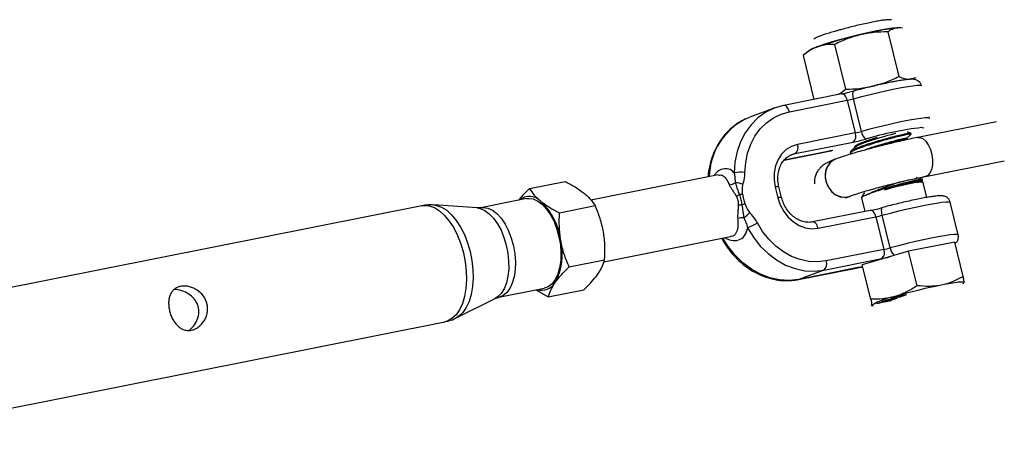
# Model space of a CAD drawing. Units: millimetres. Extents: x -10450 to 10450, y -4870 to 4870.
# Drawn here: x -297 to -49, y 715 to 819 of the extents above; entities that cross this region are included whole.
import ezdxf

# ---------------------------------------------------------------- set-up
doc = ezdxf.new("R2010")
doc.units = ezdxf.units.MM

msp = doc.modelspace()

# ---------------------------------------------------------------- linework, layer by layer
at = {"color": 8, "linetype": 'Continuous', "lineweight": 25}
for p, q in [((-78.05, 815.72), (-75.28, 804.49)), ((-74.35, 816.62), (-75.56, 816.76)), ((-74.34, 816.68), (-74.75, 816.75)), ((-91.43, 812.55), (-88.66, 801.32)), ((-99.4, 809.78), (-96.67, 798.71)), ((-97.78, 811.07), (-99.2, 809.94)), ((-72.38, 803.85), (-70.86, 804.27)), ((-89.67, 800.1), (-104.26, 797.2)), ((-104.34, 797.18), (-106.44, 796.59)), ((-104.26, 797.2), (-104.34, 797.18)), ((-102.85, 795.61), (-88.26, 798.52)), ((-88.26, 798.52), (-86.23, 790.28)), ((-84.63, 790.66), (-86.66, 798.89)), ((-106.47, 796.58), (-112.84, 794.23)), ((-50.58, 793.06), (-70.45, 789.14)), ((-67.5, 793.93), (-67.6, 794.34)), ((-86.23, 790.28), (-100.82, 787.38)), ((-72.12, 789.98), (-72.18, 790.23)), ((-101.36, 785.07), (-86.77, 787.97)), ((-73.14, 788.71), (-73.2, 788.95)), ((-72.9, 788.64), (-73.15, 788.71)), ((-70.45, 789.14), (-70.69, 789.1)), ((-104.13, 783.44), (-93.22, 785.61)), ((-102.12, 784.86), (-101.36, 785.07)), ((-93.13, 785.63), (-93.22, 785.61)), ((-87.48, 785.42), (-87.42, 785.18)), ((-86.45, 786.7), (-86.41, 786.54)), ((-91.2, 783.68), (-91.21, 783.68)), ((-68.52, 779.33), (-48.64, 783.25)), ((-120.76, 779.71), (-152.92, 773.31)), ((-168.4, 776.26), (-159.42, 778.05)), ((-69.15, 777.84), (-69.6, 778.11)), ((-69.55, 778.08), (-69.26, 778.37)), ((-69.25, 778.36), (-69.31, 778.61)), ((-68.18, 774.03), (-69.12, 777.81)), ((-106.4, 776.62), (-105.73, 773.91)), ((-104.81, 774.01), (-105.48, 776.72)), ((-83.87, 775.28), (-84.64, 774.02)), ((-169.15, 773.73), (-180.63, 771.45)), ((-114, 772.45), (-114.83, 772.17)), ((-87.72, 774.31), (-87.72, 774.31)), ((-84.65, 773.97), (-83.79, 770.49)), ((-60.26, 764.59), (-62.29, 772.82)), ((-195.55, 771.95), (-334.19, 744.37)), ((-181.59, 771.38), (-192.53, 772.14)), ((-160.79, 770.18), (-151.81, 771.97)), ((-82.43, 770.76), (-97.02, 767.86)), ((-95.61, 766.27), (-81.02, 769.17)), ((-81.02, 769.17), (-78.99, 760.94)), ((-77.39, 761.32), (-79.42, 769.55)), ((-149.62, 757.82), (-117.67, 764.17)), ((-61.14, 762.8), (-72.77, 760.46)), ((-59.01, 754.15), (-61.14, 762.8)), ((-78.99, 760.94), (-93.58, 758.04)), ((-72.77, 760.46), (-84.45, 757.08)), ((-70.63, 751.81), (-72.77, 760.46)), ((-158.41, 756.54), (-149.43, 758.33)), ((-94.12, 755.73), (-79.53, 758.63)), ((-100.57, 753.36), (-85.98, 756.26)), ((-85.89, 756.29), (-100.48, 753.39)), ((-94.12, 755.73), (-100.48, 753.39)), ((-85.98, 756.26), (-85.89, 756.29)), ((-84.72, 756.47), (-84.48, 756.44)), ((-84.45, 757.08), (-84.48, 756.38)), ((-82.31, 748.44), (-84.45, 757.08)), ((-100.57, 753.36), (-100.48, 753.39)), ((-58.85, 752.49), (-58.77, 752.56)), ((-58.81, 752.61), (-58.78, 752.6)), ((-176.14, 748.89), (-164.67, 751.17)), ((-166.74, 750.76), (-163.64, 748.98)), ((-163.64, 748.98), (-154.67, 750.77)), ((-186.87, 743.7), (-177.05, 748.58)), ((-80.75, 747.34), (-80.59, 747.41)), ((-80.59, 747.41), (-77.14, 748.1)), ((-80.42, 747.27), (-80.46, 747.43)), ((-80.04, 747.39), (-80.45, 747.31)), ((-80.09, 747.5), (-80.08, 747.46)), ((-77.4, 748), (-80.08, 747.46)), ((-80.05, 747.45), (-80.04, 747.39)), ((-79.48, 747.83), (-79.46, 747.73)), ((-77.41, 748.05), (-77.4, 748)), ((-77.14, 748.1), (-77.4, 748)), ((-75.83, 748.68), (-75.81, 748.59)), ((-75.26, 748.88), (-75.01, 748.98)), ((-74.82, 748.97), (-75.26, 748.88)), ((-75.01, 748.98), (-74.56, 749.07)), ((-74.99, 749.05), (-74.78, 749.14)), ((-74.83, 749.01), (-74.82, 748.97)), ((-74.56, 749.07), (-74.82, 748.97)), ((-73.58, 749.53), (-73.55, 749.44)), ((-82.14, 746.83), (-81.97, 746.79)), ((-328.38, 715.14), (-189.74, 742.72))]:
    msp.add_line(p, q, dxfattribs=at)
at = {"color": 1, "linetype": 'Continuous', "lineweight": 25}
for p, q in [((-93.13, 785.63), (-104.12, 783.44)), ((-101.36, 785.07), (-102.74, 784.56))]:
    msp.add_line(p, q, dxfattribs=at)
at = {"color": 8, "linetype": 'Continuous', "lineweight": 25, "flags": 128}
for points in [[(-74.99, 816.77), (-75.15, 816.79), (-75.78, 816.78), (-76.74, 816.67), (-77.98, 816.49), (-79.48, 816.22), (-81.18, 815.88), (-83.04, 815.48), (-84.99, 815.03), (-86.98, 814.54), (-88.95, 814.04), (-90.84, 813.52)], [(-74.75, 816.75), (-75.04, 816.78), (-75.56, 816.76)], [(-114.04, 780.34), (-113.86, 782.81), (-113.38, 785.18), (-112.59, 787.41), (-111.52, 789.46), (-110.19, 791.27), (-108.62, 792.83), (-106.85, 794.08), (-104.91, 795.02), (-102.85, 795.61)], [(-113.87, 793.81), (-113, 794.17), (-112.84, 794.23)], [(-100.82, 787.38), (-102.3, 786.9), (-103.65, 786.08), (-104.8, 784.96), (-105.71, 783.58), (-106.34, 781.99), (-106.67, 780.26), (-106.69, 778.45), (-106.4, 776.62)], [(-91.2, 783.68), (-91.73, 783.44), (-92.64, 782.71), (-93.32, 781.7), (-93.71, 780.49), (-93.79, 779.18), (-93.54, 777.84), (-93, 776.6), (-92.19, 775.53), (-91.18, 774.72), (-90.04, 774.22), (-88.86, 774.08), (-87.72, 774.31)], [(-93.63, 778.17), (-93.16, 776.9), (-92.41, 775.78), (-91.44, 774.89), (-90.33, 774.32), (-89.15, 774.08), (-88, 774.22), (-87.72, 774.31)], [(-69.12, 777.81), (-69.19, 777.86), (-69.58, 777.88), (-70.29, 777.82), (-71.3, 777.67), (-72.56, 777.44), (-74.01, 777.14), (-75.59, 776.78), (-77.23, 776.39), (-78.85, 775.97)], [(-169.15, 773.73), (-168.57, 773.79), (-167.43, 773.64), (-166.27, 773.12), (-165.13, 772.26), (-164.05, 771.08), (-163.06, 769.63), (-162.19, 767.94), (-161.48, 766.08), (-160.94, 764.1), (-160.59, 762.07), (-160.45, 760.06), (-160.51, 758.11), (-160.78, 756.31), (-161.25, 754.71), (-161.89, 753.35), (-162.7, 752.29), (-163.65, 751.55), (-164.67, 751.17)], [(-105.73, 773.91), (-105.14, 772.14), (-104.27, 770.51), (-103.15, 769.06), (-101.83, 767.86), (-100.35, 766.95), (-98.79, 766.37), (-97.18, 766.14), (-95.61, 766.27)], [(-79.42, 769.55), (-79.51, 769.93), (-79.56, 770.29), (-79.59, 770.63), (-79.59, 770.92), (-79.56, 771.16), (-79.51, 771.34), (-79.43, 771.45), (-79.32, 771.49)], [(-93.58, 758.04), (-95.73, 757.8), (-97.93, 757.91), (-100.12, 758.38), (-102.27, 759.19), (-104.33, 760.33), (-106.27, 761.78), (-108.03, 763.51), (-109.58, 765.47), (-110.9, 767.64)], [(-113.37, 766.4), (-111.9, 763.99), (-110.17, 761.8), (-108.22, 759.89), (-106.07, 758.28), (-103.78, 757.01), (-101.39, 756.1), (-98.95, 755.58), (-96.51, 755.46), (-94.12, 755.73)], [(-58.78, 752.6), (-58.87, 752.69), (-59.16, 752.73), (-59.65, 752.72), (-60.32, 752.66), (-61.16, 752.55), (-62.16, 752.39), (-63.3, 752.19), (-64.56, 751.94)], [(-59.09, 752.32), (-58.89, 752.46), (-58.78, 752.6)], [(-81.97, 746.79), (-81.7, 746.75), (-81.68, 746.75)]]:
    msp.add_lwpolyline(points, dxfattribs=at)
at = {"color": 1, "linetype": 'Continuous', "lineweight": 25, "flags": 128}
for points in [[(-86.66, 798.89), (-84.58, 799.44), (-82.46, 799.97), (-80.33, 800.47), (-78.28, 800.94), (-76.33, 801.35), (-74.56, 801.69), (-73, 801.97), (-71.69, 802.16), (-70.67, 802.27), (-69.96, 802.29), (-69.59, 802.23), (-69.55, 802.2)], [(-88.26, 798.52), (-88.37, 798.89), (-88.52, 799.23), (-88.7, 799.53), (-88.9, 799.78), (-89.11, 799.96), (-89.33, 800.07), (-89.55, 800.11), (-89.67, 800.1)], [(-86.66, 798.89), (-86.75, 799.27), (-86.8, 799.63), (-86.83, 799.97), (-86.83, 800.26), (-86.8, 800.5), (-86.75, 800.68), (-86.67, 800.79), (-86.63, 800.82)], [(-102.85, 795.61), (-102.96, 795.99), (-103.11, 796.33), (-103.28, 796.63), (-103.48, 796.87), (-103.7, 797.06), (-103.92, 797.17), (-104.13, 797.21), (-104.26, 797.2)], [(-106.44, 796.59), (-106.64, 796.51), (-108.79, 795.47), (-110.76, 794.08), (-112.5, 792.35), (-113.98, 790.33), (-115.17, 788.06), (-116.04, 785.58), (-116.58, 782.95), (-116.78, 780.21)], [(-67.5, 793.93), (-67.56, 793.99), (-67.93, 794.06), (-68.64, 794.04), (-69.66, 793.93), (-70.96, 793.74), (-72.53, 793.46), (-74.3, 793.12), (-76.24, 792.71), (-78.3, 792.24), (-80.42, 791.74), (-82.55, 791.21), (-84.63, 790.66)], [(-69.47, 791.63), (-69.33, 791.63), (-69, 791.56), (-68.96, 791.5)], [(-70.45, 789.14), (-69.95, 789.15), (-69.2, 788.86), (-68.47, 788.22), (-67.82, 787.29), (-67.29, 786.13), (-66.92, 784.83), (-66.74, 783.49), (-66.77, 782.2), (-66.99, 781.06), (-67.41, 780.16), (-67.97, 779.56), (-68.52, 779.33)], [(-93.64, 778.17), (-93.16, 776.89), (-92.41, 775.77), (-91.45, 774.89), (-90.33, 774.31), (-89.16, 774.08), (-88, 774.22), (-87.72, 774.31)], [(-79.42, 769.55), (-77.34, 770.1), (-75.22, 770.63), (-73.09, 771.13), (-71.04, 771.59), (-69.09, 772), (-67.32, 772.35), (-65.76, 772.63), (-64.45, 772.82), (-63.43, 772.93), (-62.72, 772.95), (-62.35, 772.88), (-62.29, 772.82)], [(-195.55, 771.95), (-194.97, 772.02), (-193.68, 771.92), (-192.37, 771.46), (-191.06, 770.65), (-189.8, 769.51), (-188.6, 768.07), (-187.5, 766.37), (-186.53, 764.45), (-185.71, 762.35), (-185.06, 760.12), (-184.59, 757.83), (-184.33, 755.53), (-184.27, 753.27), (-184.41, 751.11), (-184.76, 749.1), (-185.3, 747.3), (-186.03, 745.74), (-186.91, 744.47), (-187.94, 743.52), (-189.08, 742.9), (-189.74, 742.72)], [(-192.51, 772.14), (-191.84, 772.04), (-190.55, 771.59), (-189.26, 770.79), (-188.02, 769.67), (-186.84, 768.26), (-185.76, 766.58), (-184.8, 764.69), (-184, 762.63), (-183.36, 760.44), (-182.9, 758.19), (-182.64, 755.92), (-182.58, 753.7), (-182.72, 751.58), (-183.06, 749.6), (-183.6, 747.83), (-184.31, 746.3), (-185.18, 745.05), (-186.19, 744.11), (-186.87, 743.7)], [(-181.59, 771.38), (-180.81, 771.25), (-179.66, 770.76), (-178.52, 769.93), (-177.44, 768.8), (-176.44, 767.4), (-175.56, 765.76), (-174.81, 763.95), (-174.24, 762.01), (-173.84, 760), (-173.64, 757.98), (-173.63, 756.02), (-173.83, 754.18), (-174.22, 752.5), (-174.8, 751.05), (-175.53, 749.87), (-176.41, 748.98), (-177.05, 748.58)], [(-180.64, 771.45), (-180.05, 771.51), (-178.9, 771.35), (-177.74, 770.83), (-176.61, 769.97), (-175.52, 768.8), (-174.54, 767.34), (-173.67, 765.66), (-172.96, 763.8), (-172.42, 761.82), (-172.07, 759.79), (-171.93, 757.77), (-171.99, 755.83), (-172.26, 754.03), (-172.72, 752.43), (-173.37, 751.07), (-174.18, 750.01), (-175.13, 749.27), (-176.14, 748.89)], [(-81.02, 769.17), (-81.13, 769.54), (-81.28, 769.89), (-81.46, 770.19), (-81.66, 770.43), (-81.87, 770.62), (-82.09, 770.73), (-82.31, 770.77), (-82.43, 770.76)], [(-95.61, 766.27), (-95.72, 766.64), (-95.87, 766.98), (-96.04, 767.28), (-96.24, 767.53), (-96.46, 767.72), (-96.68, 767.83), (-96.9, 767.87), (-97.02, 767.86)], [(-100.48, 753.39), (-102.87, 753.12), (-105.31, 753.24), (-107.75, 753.76), (-110.14, 754.67), (-112.43, 755.93), (-114.58, 757.54), (-116.54, 759.46), (-118.27, 761.64), (-119.59, 763.79)], [(-60.26, 764.59), (-60.32, 764.65), (-60.69, 764.72), (-61.4, 764.7), (-62.42, 764.59), (-63.72, 764.39), (-65.29, 764.12), (-67.06, 763.77), (-69, 763.36), (-71.06, 762.9), (-73.18, 762.4), (-75.31, 761.86), (-77.39, 761.32)]]:
    msp.add_lwpolyline(points, dxfattribs=at)
at = {"color": 8, "linetype": 'Continuous', "lineweight": 25}
for centre, radius, start, end in [((-57.85, 697.03), 121.01, 102.9392, 108.1863), ((-66.15, 741.57), 75.77, 97.1354, 104.3648), ((-92.99, 802.94), 9.44, 106.1961, 120.5042), ((-83.6, 781.67), 32.67, 102.7985, 115.3261), ((-44.73, 645.56), 160.83, 103.3117, 105.4989), ((-62.96, 728.66), 75.77, 97.1354, 104.3648), ((-72, 802.01), 1.88, 72.6542, 101.549), ((-99.39, 847.88), 48.76, 281.3987, 283.935), ((-93.38, 823.8), 25.8, 281.454, 285.0956), ((-88.06, 789.49), 1.99, 310.2777, 23.415), ((-91.35, 815.57), 25.8, 281.454, 285.0956), ((-81.93, 790.88), 2.72, 184.6775, 232.5514), ((-59.69, 708.38), 83.82, 96.7022, 106.5564), ((-102.64, 786.59), 1.99, 310.2777, 23.415), ((-97.02, 838.55), 51.6, 281.454, 285.0956), ((-89.36, 779.58), 4.49, 114.1642, 198.2604), ((-115.08, 773.6), 6.82, 81.2181, 104.4232), ((-118.23, 780.32), 3.11, 274.5045, 304.0858), ((-116.77, 772.5), 5.25, 64.8984, 86.8151), ((-123.23, 790.48), 17.59, 293.3995, 296.2543), ((-113.53, 761.55), 13.3, 94.5315, 98.3165), ((-168.4, 770.21), 4.07, 44.2517, 128.9262), ((-176.88, 761.07), 16.53, 7.3335, 46.4056), ((-83.39, 772.88), 1.67, 97.1823, 139.1173), ((-115.27, 807.16), 34.99, 269.2773, 270.7279), ((-118.84, 775.42), 7.94, 304.8397, 319.3135), ((-92.76, 821.31), 51.6, 281.454, 285.0956), ((-114.61, 765.06), 3.86, 85.3721, 109.1869), ((-120.17, 782.93), 17.87, 292.3571, 301.2201), ((-86.14, 794.46), 25.8, 281.454, 285.0956), ((-175.09, 759.76), 15, 331.4355, 13.2035), ((-80.82, 760.15), 1.99, 310.2777, 23.415), ((-84.11, 786.23), 25.8, 281.454, 285.0956), ((-95.4, 757.25), 1.99, 310.2777, 23.415), ((-88.86, 805.03), 47.33, 281.3697, 283.7442), ((-165.32, 754.59), 3.95, 252.8822, 329.5374), ((-33.46, 599.83), 155.26, 101.5574, 105.9857), ((-72.64, 730.64), 18.79, 100.9585, 120.153)]:
    msp.add_arc(centre, radius, start, end, dxfattribs=at)
at = {"color": 1, "linetype": 'Continuous', "lineweight": 25}
for centre, radius, start, end in [((-106.16, 778.73), 16.93, 117.0823, 178.2634), ((-89.48, 768.03), 17.98, 97.7679, 101.7167), ((-89.37, 779.58), 4.49, 114.1642, 198.2604), ((-105.71, 774.62), 2.12, 83.784, 109.1067), ((-105.04, 771.91), 2.12, 83.7765, 109.1113), ((-74.3, 761.68), 3.12, 186.7176, 227.0623), ((-82.72, 741.34), 15.28, 96.6167, 102.0013)]:
    msp.add_arc(centre, radius, start, end, dxfattribs=at)
at = {"color": 8, "linetype": 'Continuous', "lineweight": 25}
for points, knots in [([(-77.06, 818.75), (-77.18, 818.76), (-77.51, 818.79), (-78.07, 818.77), (-78.91, 818.69), (-80.09, 818.51), (-81.45, 818.26), (-82.98, 817.95), (-84.62, 817.6), (-86.32, 817.2), (-88.03, 816.77), (-89.46, 816.4), (-90.57, 816.09), (-91.64, 815.79), (-92.85, 815.43), (-94.12, 815.03), (-95.18, 814.65), (-95.94, 814.31), (-96.39, 814.12), (-96.63, 813.93), (-96.67, 813.9)], [0, 0, 0, 0, 0.0228462, 0.0654461, 0.1390993, 0.2047687, 0.27394, 0.3408306, 0.4068442, 0.4724855, 0.5379875, 0.6034977, 0.6404971, 0.6748622, 0.7408364, 0.8074264, 0.8754352, 0.9474021, 0.9916857, 1, 1, 1, 1]), ([(-84.95, 814.98), (-86.06, 814.71), (-87.16, 814.37), (-89.33, 813.55), (-90.39, 813.07), (-91.43, 812.55)], [0, 0, 0, 0, 0.5, 0.5, 1, 1, 1, 1]), ([(-78.05, 815.72), (-79.23, 815.72), (-80.39, 815.67), (-82.69, 815.43), (-83.82, 815.24), (-84.95, 814.98)], [0, 0, 0, 0, 0.5, 0.5, 1, 1, 1, 1]), ([(-78.05, 815.72), (-77.67, 816.01), (-77.28, 816.26), (-76.45, 816.62), (-76.01, 816.73), (-75.56, 816.76)], [0, 0, 0, 0, 0.5, 0.5, 1, 1, 1, 1]), ([(-95.62, 812), (-96.28, 811.77), (-96.93, 811.46), (-98.2, 810.71), (-98.81, 810.26), (-99.4, 809.78)], [0, 0, 0, 0, 0.5, 0.5, 1, 1, 1, 1]), ([(-91.43, 812.55), (-92.15, 812.58), (-92.86, 812.56), (-94.26, 812.39), (-94.95, 812.24), (-95.62, 812)], [0, 0, 0, 0, 0.5, 0.5, 1, 1, 1, 1]), ([(-81.76, 802.06), (-80.65, 802.33), (-79.55, 802.67), (-77.38, 803.49), (-76.32, 803.97), (-75.28, 804.49)], [0, 0, 0, 0, 0.5, 0.5, 1, 1, 1, 1]), ([(-75.28, 804.49), (-74.78, 804.26), (-74.27, 804.08), (-73.3, 803.86), (-72.83, 803.81), (-72.38, 803.85)], [0, 0, 0, 0, 0.5, 0.5, 1, 1, 1, 1]), ([(-88.66, 801.32), (-87.48, 801.32), (-86.32, 801.37), (-84.02, 801.61), (-82.89, 801.8), (-81.76, 802.06)], [0, 0, 0, 0, 0.5, 0.5, 1, 1, 1, 1]), ([(-73.15, 803.71), (-73.26, 803.7), (-73.68, 803.66), (-74.65, 803.51), (-76.06, 803.27), (-77.68, 802.95), (-79.42, 802.58), (-81.26, 802.17), (-83.14, 801.72), (-84.95, 801.27), (-86.08, 800.97), (-86.61, 800.83)], [0, 0, 0, 0, 0.04296, 0.162116, 0.287627, 0.410503, 0.532259, 0.653491, 0.774476, 0.895378, 1, 1, 1, 1]), ([(-69.56, 802.15), (-69.6, 802.3), (-69.68, 802.69), (-70.07, 803.16), (-70.56, 803.51), (-71.02, 803.69), (-71.44, 803.77), (-71.91, 803.8), (-72.42, 803.79), (-72.92, 803.74), (-73.15, 803.71)], [0, 0, 0, 0, 0.0681128, 0.1741445, 0.2671916, 0.3593584, 0.462279, 0.5973872, 0.8187215, 1, 1, 1, 1]), ([(-90.69, 799.9), (-90.67, 799.91), (-89.95, 800.24), (-89.29, 800.79), (-88.66, 801.32)], [0, 0, 0, 0, 0.030733, 1, 1, 1, 1]), ([(-113.91, 793.78), (-114.52, 793.47), (-115.78, 792.84), (-117.49, 791.53), (-119.05, 789.98), (-120.41, 788.19), (-121.53, 786.2), (-122.42, 784.04), (-123.02, 781.74), (-123.3, 780.1), (-123.34, 779.24), (-123.35, 779.19)], [0, 0, 0, 0, 0.118348, 0.2422, 0.366245, 0.490639, 0.61547, 0.740748, 0.866432, 0.992446, 1, 1, 1, 1]), ([(-72.18, 790.23), (-72.24, 790.24), (-72.35, 790.25), (-73.16, 790.11), (-74.37, 789.85), (-75.42, 789.6), (-76.58, 789.3), (-77.86, 788.97), (-79.88, 788.41), (-81.89, 787.81), (-83.77, 787.2), (-85.36, 786.63), (-86.6, 786.12), (-87.3, 785.72), (-87.58, 785.48), (-87.47, 785.43), (-87.47, 785.43)], [0, 0, 0, 0, 0.082498, 0.16656, 0.246141, 0.32647, 0.329433, 0.413081, 0.496168, 0.580203, 0.663068, 0.747036, 0.830307, 0.913758, 0.997644, 1, 1, 1, 1]), ([(-72.13, 789.98), (-72.13, 789.98), (-72.05, 790.02), (-72.35, 790), (-73.07, 789.87), (-74.37, 789.59), (-76, 789.2), (-77.89, 788.71), (-79.92, 788.14), (-81.92, 787.54), (-83.79, 786.93), (-85.37, 786.36), (-86.58, 785.86), (-87.26, 785.46), (-87.52, 785.23), (-87.4, 785.17), (-87.39, 785.17)], [0, 0, 0, 0, 0.0034162, 0.0765152, 0.1653125, 0.2476532, 0.3308401, 0.4137925, 0.4963304, 0.579719, 0.6619627, 0.7453386, 0.8279115, 0.9108263, 0.9940392, 1, 1, 1, 1]), ([(-75.99, 790.15), (-76.26, 790.08), (-76.96, 789.9), (-78.37, 789.52), (-80.05, 789.04), (-81.73, 788.52), (-83.3, 788.01), (-84.64, 787.51), (-85.63, 787.08), (-86.17, 786.79), (-86.24, 786.69), (-86.25, 786.67)], [0, 0, 0, 0, 0.079735, 0.207607, 0.334621, 0.463085, 0.58976, 0.718122, 0.845417, 0.972987, 1, 1, 1, 1]), ([(-73.21, 788.95), (-73.02, 789.12), (-72.66, 789.47), (-72.3, 789.81), (-72.12, 789.99)], [0, 0, 0, 0, 0.49997, 1, 1, 1, 1]), ([(-72.19, 790.24), (-72.43, 790.3), (-72.74, 790.39), (-73.05, 790.48), (-73.12, 790.5)], [0, 0, 0, 0, 0.770707, 1, 1, 1, 1]), ([(-70.69, 789.1), (-70.94, 789.04), (-71.84, 788.87), (-73.48, 788.52), (-75.6, 788.04), (-77.77, 787.53), (-79.94, 787), (-82.07, 786.45), (-84.13, 785.89), (-86.08, 785.34), (-87.88, 784.8), (-89.5, 784.28), (-90.57, 783.92), (-91.1, 783.72), (-91.2, 783.68)], [0, 0, 0, 0, 0.037463, 0.1314933, 0.2250692, 0.3183395, 0.4114921, 0.5046655, 0.5979689, 0.6915765, 0.7857423, 0.880905, 0.9759811, 1, 1, 1, 1]), ([(-80.71, 789.1), (-81.07, 788.99), (-81.99, 788.71), (-83.36, 788.25), (-84.69, 787.75), (-85.72, 787.31), (-86.31, 786.96), (-86.54, 786.76), (-86.45, 786.71), (-86.45, 786.71)], [0, 0, 0, 0, 0.113407, 0.288201, 0.465323, 0.640974, 0.817004, 0.993953, 1, 1, 1, 1]), ([(-73.21, 788.95), (-73.22, 788.95), (-73.25, 788.97), (-73.78, 788.88), (-75.02, 788.59), (-76.37, 788.25), (-77.94, 787.83), (-79.63, 787.35), (-81.31, 786.83), (-82.71, 786.37), (-83.4, 786.11), (-83.66, 786.01)], [0, 0, 0, 0, 0.0290385, 0.2192102, 0.3365049, 0.4548566, 0.5730651, 0.6904803, 0.8092355, 0.9263363, 1, 1, 1, 1]), ([(-73.18, 788.7), (-73.22, 788.7), (-73.29, 788.71), (-73.93, 788.59), (-74.96, 788.35), (-76.31, 788.01), (-77.88, 787.59), (-79.11, 787.24), (-79.76, 787.04), (-79.86, 787.01)], [0, 0, 0, 0, 0.134871, 0.30308, 0.469179, 0.636774, 0.804166, 0.970434, 1, 1, 1, 1]), ([(-105.48, 776.72), (-105.53, 776.97), (-105.69, 777.7), (-105.78, 778.94), (-105.65, 780.37), (-105.27, 781.7), (-104.67, 782.86), (-103.88, 783.81), (-103.02, 784.49), (-102.39, 784.73), (-102.12, 784.83)], [0, 0, 0, 0, 0.067132, 0.203572, 0.339993, 0.476516, 0.613693, 0.752484, 0.894189, 1, 1, 1, 1]), ([(-93.22, 785.61), (-93.08, 785.63), (-92.69, 785.71), (-92.33, 785.77), (-92.22, 785.78), (-92.21, 785.78)], [0, 0, 0, 0, 0.368037, 0.976594, 1, 1, 1, 1]), ([(-86.28, 786.67), (-86.46, 786.49), (-86.82, 786.15), (-87.18, 785.81), (-87.36, 785.64)], [0, 0, 0, 0, 0.499925, 1, 1, 1, 1]), ([(-91.21, 783.68), (-91.42, 783.6), (-92.12, 783.33), (-92.98, 782.96), (-93.82, 782.51), (-94.51, 782.04), (-95.13, 781.47), (-95.74, 780.71), (-96.22, 779.76), (-96.53, 778.65), (-96.52, 777.87), (-96.51, 777.47)], [0, 0, 0, 0, 0.097067, 0.314833, 0.455806, 0.544808, 0.629386, 0.715256, 0.806521, 0.90204, 1, 1, 1, 1]), ([(-116.78, 780.21), (-116.7, 779.79), (-116.64, 779.38), (-116.55, 778.57), (-116.52, 778.16), (-116.48, 777.74)], [0, 0, 0, 0, 0.5, 0.5, 1, 1, 1, 1]), ([(-159.42, 778.05), (-158.53, 777.61), (-157.68, 777.15), (-156.1, 776.19), (-155.37, 775.7), (-154.73, 775.18)], [0, 0, 0, 0, 0.5, 0.5, 1, 1, 1, 1]), ([(-117.98, 777.22), (-117.89, 777), (-117.76, 776.77), (-117.49, 776.31), (-117.34, 776.08), (-117.03, 775.6), (-116.87, 775.35), (-116.55, 774.85), (-116.39, 774.6), (-116.25, 774.34)], [0, 0, 0, 0, 0.25, 0.25, 0.5, 0.5, 0.75, 0.75, 1, 1, 1, 1]), ([(-116.48, 777.74), (-116.42, 777.52), (-116.34, 777.28), (-116.18, 776.79), (-116.1, 776.53), (-115.83, 775.76), (-115.64, 775.24), (-115.45, 774.71)], [0, 0, 0, 0, 0.25, 0.25, 0.5, 0.5, 1, 1, 1, 1]), ([(-114.58, 774.81), (-114.65, 775.22), (-114.68, 775.64), (-114.68, 776.25), (-114.67, 776.46), (-114.63, 776.86), (-114.6, 777.06), (-114.55, 777.26)], [0, 0, 0, 0, 0.5, 0.5, 0.75, 0.75, 1, 1, 1, 1]), ([(-87.72, 774.31), (-87.55, 774.37), (-87.09, 774.54), (-86.11, 774.87), (-84.74, 775.3), (-83.14, 775.78), (-81.35, 776.28), (-79.42, 776.8), (-77.39, 777.33), (-75.33, 777.83), (-73.27, 778.32), (-71.27, 778.76), (-69.69, 779.1), (-68.81, 779.27), (-68.52, 779.33)], [0, 0, 0, 0, 0.04787, 0.131399, 0.218321, 0.307957, 0.399112, 0.49113, 0.583633, 0.676381, 0.769203, 0.861911, 0.954326, 1, 1, 1, 1]), ([(-69.31, 778.6), (-69.37, 778.61), (-69.48, 778.63), (-70.3, 778.49), (-71.5, 778.23), (-72.55, 777.97), (-73.71, 777.68), (-74.99, 777.35), (-77.01, 776.79), (-79.03, 776.19), (-80.9, 775.58), (-82.5, 775.01), (-83.24, 774.69), (-83.59, 774.54)], [0, 0, 0, 0, 0.099818, 0.201529, 0.297817, 0.395012, 0.398596, 0.499806, 0.600338, 0.702015, 0.802278, 0.903875, 1, 1, 1, 1]), ([(-74.83, 777.95), (-74.83, 777.94), (-75.42, 777.75), (-76.97, 777.23), (-79.21, 776.41), (-81.43, 775.56), (-82.84, 774.92), (-83.46, 774.61), (-83.59, 774.54)], [0, 0, 0, 0, 0.002415, 0.222317, 0.450959, 0.685924, 0.930639, 1, 1, 1, 1]), ([(-69.26, 778.36), (-69.26, 778.36), (-69.19, 778.4), (-69.49, 778.38), (-70.2, 778.25), (-71.5, 777.97), (-73.13, 777.58), (-75.02, 777.08), (-76.99, 776.54), (-78.25, 776.16), (-78.85, 775.97)], [0, 0, 0, 0, 0.005977, 0.133871, 0.289231, 0.433294, 0.578838, 0.723972, 0.86838, 1, 1, 1, 1]), ([(-78.85, 775.97), (-77.99, 776.22), (-76.26, 776.71), (-73.73, 777.34), (-71.59, 777.82), (-70.18, 778.08), (-69.52, 778.16), (-69.6, 778.09), (-69.61, 778.08)], [0, 0, 0, 0, 0.1976548, 0.3953454, 0.5911285, 0.7856964, 0.9778338, 1, 1, 1, 1]), ([(-69.33, 778.61), (-69.56, 778.68), (-70.04, 778.82), (-70.52, 778.96), (-70.76, 779.02)], [0, 0, 0, 0, 0.5000964, 1, 1, 1, 1]), ([(-168.4, 776.26), (-169.08, 775.6), (-170.1, 774.62), (-170.84, 773.66), (-171.07, 773.35)], [0, 0, 0, 0, 0.674604, 1, 1, 1, 1]), ([(-168.4, 776.26), (-168.05, 775.72), (-167.64, 775.16), (-166.68, 774.09), (-166.12, 773.56), (-165.48, 773.05)], [0, 0, 0, 0, 0.5, 0.5, 1, 1, 1, 1]), ([(-154.73, 775.18), (-154.41, 774.93), (-154.1, 774.66), (-153.54, 774.13), (-153.28, 773.86), (-152.56, 773.05), (-152.16, 772.51), (-151.81, 771.97)], [0, 0, 0, 0, 0.25, 0.25, 0.5, 0.5, 1, 1, 1, 1]), ([(-165.48, 773.05), (-165.16, 772.79), (-164.81, 772.53), (-164.08, 772.03), (-163.7, 771.79), (-162.52, 771.07), (-161.67, 770.62), (-160.79, 770.18)], [0, 0, 0, 0, 0.25, 0.25, 0.5, 0.5, 1, 1, 1, 1]), ([(-116.25, 774.34), (-116.07, 774.01), (-115.92, 773.66), (-115.78, 773.12), (-115.75, 772.93), (-115.72, 772.55), (-115.71, 772.36), (-115.71, 772.17)], [0, 0, 0, 0, 0.5, 0.5, 0.75, 0.75, 1, 1, 1, 1]), ([(-112.82, 770.24), (-112.96, 770.4), (-113.08, 770.57), (-113.3, 770.92), (-113.41, 771.1), (-113.7, 771.66), (-113.86, 772.05), (-114, 772.45)], [0, 0, 0, 0, 0.25, 0.25, 0.5, 0.5, 1, 1, 1, 1]), ([(-97.02, 767.86), (-97.19, 767.83), (-97.77, 767.73), (-98.8, 767.78), (-100.08, 768.14), (-101.31, 768.79), (-102.43, 769.7), (-103.4, 770.84), (-104.17, 772.15), (-104.61, 773.24), (-104.77, 773.87), (-104.81, 774.01)], [0, 0, 0, 0, 0.05998, 0.195203, 0.328068, 0.457809, 0.585466, 0.711981, 0.837903, 0.96348, 1, 1, 1, 1]), ([(-88.67, 773.92), (-88.68, 773.92), (-88.71, 773.9), (-88.54, 773.98), (-88.22, 774.12), (-87.88, 774.25), (-87.72, 774.31)], [0, 0, 0, 0, 0.061088, 0.354404, 0.713531, 1, 1, 1, 1]), ([(-65.91, 774.37), (-66.02, 774.36), (-66.44, 774.32), (-67.41, 774.17), (-68.82, 773.93), (-70.44, 773.61), (-72.18, 773.24), (-74.02, 772.83), (-75.9, 772.38), (-77.71, 771.92), (-78.84, 771.62), (-79.37, 771.48)], [0, 0, 0, 0, 0.04296, 0.162116, 0.287627, 0.410503, 0.532259, 0.653491, 0.774476, 0.895378, 1, 1, 1, 1]), ([(-62.33, 772.81), (-62.36, 772.96), (-62.44, 773.35), (-62.83, 773.82), (-63.32, 774.17), (-63.78, 774.35), (-64.2, 774.43), (-64.67, 774.46), (-65.18, 774.45), (-65.68, 774.39), (-65.91, 774.37)], [0, 0, 0, 0, 0.068113, 0.174144, 0.267192, 0.359358, 0.462279, 0.597387, 0.818722, 1, 1, 1, 1]), ([(-192.49, 772.11), (-192.97, 772.14), (-194, 772.21), (-195.01, 772.02), (-195.54, 771.92)], [0, 0, 0, 0, 0.472763, 1, 1, 1, 1]), ([(-180.62, 771.47), (-180.94, 771.41), (-181.29, 771.35), (-181.54, 771.38), (-181.57, 771.39)], [0, 0, 0, 0, 0.899082, 1, 1, 1, 1]), ([(-160.48, 763.18), (-160.58, 763.76), (-160.66, 764.35), (-160.78, 765.52), (-160.82, 766.1), (-160.89, 767.85), (-160.86, 769.01), (-160.79, 770.18)], [0, 0, 0, 0, 0.25, 0.25, 0.5, 0.5, 1, 1, 1, 1]), ([(-149.73, 765.32), (-149.83, 765.9), (-149.96, 766.48), (-150.24, 767.61), (-150.4, 768.17), (-150.93, 769.83), (-151.34, 770.91), (-151.81, 771.97)], [0, 0, 0, 0, 0.25, 0.25, 0.5, 0.5, 1, 1, 1, 1]), ([(-115.71, 772.17), (-115.72, 771.88), (-115.74, 771.58), (-115.79, 770.98), (-115.82, 770.68), (-115.87, 770.09), (-115.89, 769.8), (-115.91, 769.24), (-115.9, 768.96), (-115.88, 768.7)], [0, 0, 0, 0, 0.25, 0.25, 0.5, 0.5, 0.75, 0.75, 1, 1, 1, 1]), ([(-114.83, 772.17), (-114.74, 771.62), (-114.67, 771.06), (-114.54, 770.23), (-114.5, 769.95), (-114.4, 769.41), (-114.35, 769.15), (-114.3, 768.9)], [0, 0, 0, 0, 0.5, 0.5, 0.75, 0.75, 1, 1, 1, 1]), ([(-114.3, 768.9), (-114.13, 768.49), (-113.96, 768.08), (-113.65, 767.25), (-113.5, 766.83), (-113.37, 766.4)], [0, 0, 0, 0, 0.5, 0.5, 1, 1, 1, 1]), ([(-149.43, 758.33), (-149.35, 759.5), (-149.33, 760.66), (-149.41, 763), (-149.53, 764.16), (-149.73, 765.32)], [0, 0, 0, 0, 0.5, 0.5, 1, 1, 1, 1]), ([(-158.41, 756.54), (-158.87, 757.6), (-159.29, 758.68), (-160, 760.89), (-160.28, 762.02), (-160.48, 763.18)], [0, 0, 0, 0, 0.5, 0.5, 1, 1, 1, 1]), ([(-119.91, 763.73), (-119.73, 763.42), (-119.16, 762.37), (-118, 760.71), (-116.38, 758.83), (-114.58, 757.18), (-112.63, 755.77), (-110.56, 754.63), (-108.4, 753.79), (-106.19, 753.25), (-103.97, 753.03), (-102.08, 753.1), (-100.97, 753.29), (-100.57, 753.36)], [0, 0, 0, 0, 0.042515, 0.143123, 0.24381, 0.344484, 0.445095, 0.545577, 0.645842, 0.745802, 0.845381, 0.944545, 1, 1, 1, 1]), ([(-61.05, 762.41), (-60.99, 762.46), (-60.83, 762.57), (-60.52, 762.94), (-60.24, 763.53), (-60.15, 764.14), (-60.26, 764.48), (-60.29, 764.58)], [0, 0, 0, 0, 0.145408, 0.381643, 0.628816, 0.890376, 1, 1, 1, 1]), ([(-151.16, 754.72), (-150.94, 755.04), (-150.74, 755.36), (-150.38, 755.98), (-150.22, 756.29), (-149.8, 757.19), (-149.59, 757.76), (-149.43, 758.33)], [0, 0, 0, 0, 0.25, 0.25, 0.5, 0.5, 1, 1, 1, 1]), ([(-161.91, 752.58), (-161.69, 752.91), (-161.45, 753.23), (-160.92, 753.89), (-160.64, 754.21), (-159.76, 755.2), (-159.1, 755.87), (-158.41, 756.54)], [0, 0, 0, 0, 0.25, 0.25, 0.5, 0.5, 1, 1, 1, 1]), ([(-85.98, 756.26), (-85.83, 756.29), (-85.44, 756.37), (-84.99, 756.44), (-84.7, 756.47), (-84.7, 756.47), (-84.7, 756.47)], [0, 0, 0, 0, 0.219968, 0.583689, 0.874886, 1, 1, 1, 1]), ([(-163.64, 748.98), (-163.49, 749.55), (-163.28, 750.12), (-162.71, 751.32), (-162.36, 751.94), (-161.91, 752.58)], [0, 0, 0, 0, 0.5, 0.5, 1, 1, 1, 1]), ([(-154.67, 750.77), (-153.97, 751.44), (-153.31, 752.11), (-152.13, 753.43), (-151.61, 754.08), (-151.16, 754.72)], [0, 0, 0, 0, 0.5, 0.5, 1, 1, 1, 1]), ([(-59.01, 754.15), (-59.44, 753.9), (-59.89, 753.66), (-60.79, 753.21), (-61.24, 753), (-62.63, 752.43), (-63.58, 752.14), (-64.56, 751.94)], [0, 0, 0, 0, 0.25, 0.25, 0.5, 0.5, 1, 1, 1, 1]), ([(-58.78, 752.6), (-58.78, 752.64), (-58.78, 752.71), (-58.8, 752.89), (-58.81, 753), (-58.87, 753.4), (-58.93, 753.75), (-59.01, 754.15)], [0, 0, 0, 0, 0.25, 0.25, 0.5, 0.5, 1, 1, 1, 1]), ([(-256.36, 751.63), (-256.04, 751.69), (-255.72, 751.72), (-255.05, 751.71), (-254.7, 751.67), (-254, 751.53), (-253.66, 751.42), (-253.15, 751.22), (-252.98, 751.14), (-252.65, 750.97), (-252.49, 750.88), (-252.02, 750.59), (-251.72, 750.37), (-251.16, 749.86), (-250.91, 749.58), (-250.57, 749.14), (-250.46, 748.98), (-250.26, 748.66), (-250.17, 748.49), (-249.93, 747.98), (-249.8, 747.63), (-249.62, 746.9), (-249.57, 746.53), (-249.54, 745.78), (-249.57, 745.41), (-249.7, 744.67), (-249.79, 744.31), (-250.06, 743.63), (-250.22, 743.29), (-250.6, 742.67), (-250.82, 742.39), (-251.3, 741.86), (-251.56, 741.62), (-252.12, 741.21), (-252.41, 741.04), (-252.86, 740.83), (-253.02, 740.77), (-253.32, 740.67), (-253.63, 740.59), (-253.94, 740.55), (-254.25, 740.53), (-254.41, 740.52), (-254.87, 740.55), (-255.17, 740.6), (-255.75, 740.79), (-256.04, 740.92), (-256.57, 741.24), (-256.83, 741.44), (-257.31, 741.89), (-257.54, 742.14), (-257.85, 742.55), (-257.95, 742.7), (-258.15, 743), (-258.24, 743.15), (-258.5, 743.63), (-258.66, 743.97), (-258.93, 744.66), (-259.04, 745.03), (-259.22, 745.76), (-259.29, 746.12), (-259.35, 746.67), (-259.36, 746.85), (-259.38, 747.21), (-259.38, 747.38), (-259.37, 747.73), (-259.36, 747.9), (-259.32, 748.24), (-259.29, 748.4), (-259.2, 748.88), (-259.11, 749.18), (-258.88, 749.75), (-258.73, 750.01), (-258.39, 750.48), (-258.2, 750.69), (-257.86, 750.97), (-257.74, 751.06), (-257.49, 751.22), (-257.37, 751.29), (-256.96, 751.47), (-256.67, 751.57), (-256.36, 751.63)], [0, 0, 0, 0, 0.03125, 0.03125, 0.0625, 0.0625, 0.09375, 0.09375, 0.109375, 0.109375, 0.125, 0.125, 0.15625, 0.15625, 0.1875, 0.1875, 0.203125, 0.203125, 0.21875, 0.21875, 0.25, 0.25, 0.28125, 0.28125, 0.3125, 0.3125, 0.34375, 0.34375, 0.375, 0.375, 0.40625, 0.40625, 0.4375, 0.4375, 0.46875, 0.46875, 0.484375, 0.484375, 0.5, 0.515625, 0.515625, 0.53125, 0.53125, 0.5625, 0.5625, 0.59375, 0.59375, 0.625, 0.625, 0.65625, 0.65625, 0.671875, 0.671875, 0.6875, 0.6875, 0.71875, 0.71875, 0.75, 0.75, 0.78125, 0.78125, 0.796875, 0.796875, 0.8125, 0.8125, 0.828125, 0.828125, 0.84375, 0.84375, 0.875, 0.875, 0.90625, 0.90625, 0.9375, 0.9375, 0.953125, 0.953125, 0.96875, 0.96875, 1, 1, 1, 1]), ([(-254.26, 740.55), (-253.87, 740.87), (-252.99, 741.6), (-252.04, 743.24), (-251.64, 745.19), (-251.99, 747.06), (-252.92, 748.6), (-254.3, 749.81), (-256.05, 750.61), (-257.39, 750.87), (-258, 750.81), (-258, 750.81)], [0, 0, 0, 0, 0.105873, 0.23764, 0.375063, 0.498689, 0.612048, 0.729643, 0.860458, 0.998509, 1, 1, 1, 1]), ([(-70.63, 751.81), (-71.51, 751.22), (-72.41, 750.68), (-74.26, 749.76), (-75.22, 749.37), (-76.22, 749.09)], [0, 0, 0, 0, 0.5, 0.5, 1, 1, 1, 1]), ([(-64.56, 751.94), (-65.06, 751.84), (-65.56, 751.77), (-66.57, 751.66), (-67.08, 751.64), (-68.6, 751.62), (-69.62, 751.69), (-70.63, 751.81)], [0, 0, 0, 0, 0.25, 0.25, 0.5, 0.5, 1, 1, 1, 1]), ([(-177.02, 748.58), (-176.95, 748.62), (-176.71, 748.76), (-176.37, 748.82), (-176.14, 748.87)], [0, 0, 0, 0, 0.3297221, 1, 1, 1, 1]), ([(-76.22, 749.09), (-76.71, 748.94), (-77.22, 748.82), (-78.22, 748.63), (-78.73, 748.56), (-80.26, 748.41), (-81.28, 748.4), (-82.31, 748.44)], [0, 0, 0, 0, 0.25, 0.25, 0.5, 0.5, 1, 1, 1, 1]), ([(-82.31, 748.44), (-82.24, 748.04), (-82.18, 747.69), (-82.1, 747.16), (-82.08, 746.97), (-82.08, 746.89)], [0, 0, 0, 0, 0.5, 0.5, 1, 1, 1, 1]), ([(-80.08, 747.46), (-80.07, 747.46), (-80.05, 747.46), (-80.03, 747.46), (-80.02, 747.45), (-80.01, 747.44), (-80.01, 747.43), (-80.01, 747.42), (-80.02, 747.4), (-80.03, 747.4), (-80.04, 747.39)], [0, 0, 0, 0, 0.11167, 0.232094, 0.362743, 0.502558, 0.641525, 0.771098, 0.890162, 1, 1, 1, 1]), ([(-78.2, 748), (-78.24, 747.99), (-78.34, 747.97), (-78.48, 747.94), (-78.61, 747.92), (-78.73, 747.9), (-78.84, 747.87), (-78.94, 747.86), (-79.03, 747.84), (-79.11, 747.83), (-79.18, 747.82), (-79.25, 747.81), (-79.31, 747.8), (-79.36, 747.79), (-79.4, 747.79), (-79.43, 747.79), (-79.45, 747.79), (-79.47, 747.79), (-79.48, 747.8), (-79.48, 747.8), (-79.47, 747.81), (-79.45, 747.82), (-79.42, 747.84), (-79.39, 747.85), (-79.35, 747.87), (-79.32, 747.88), (-79.3, 747.89)], [0, 0, 0, 0, 0.063114, 0.123615, 0.180974, 0.235261, 0.287101, 0.336031, 0.382382, 0.426334, 0.468211, 0.50825, 0.546628, 0.58365, 0.618994, 0.653583, 0.687156, 0.720422, 0.75323, 0.78626, 0.819504, 0.853545, 0.888308, 0.923996, 0.96135, 1, 1, 1, 1]), ([(-79.3, 747.89), (-79.27, 747.9), (-79.22, 747.92), (-79.12, 747.95), (-79.02, 747.98), (-78.91, 748.02), (-78.78, 748.05), (-78.66, 748.09), (-78.52, 748.12), (-78.38, 748.16), (-78.24, 748.19), (-78.09, 748.23), (-77.93, 748.27), (-77.79, 748.3), (-77.67, 748.32), (-77.58, 748.34), (-77.48, 748.36), (-77.37, 748.39), (-77.26, 748.41), (-77.15, 748.43), (-77.03, 748.46), (-76.95, 748.47), (-76.91, 748.48)], [0, 0, 0, 0, 0.056724, 0.111437, 0.164368, 0.216435, 0.267641, 0.31736, 0.367473, 0.41821, 0.471404, 0.527966, 0.588061, 0.652134, 0.686345, 0.723264, 0.76261, 0.804739, 0.84943, 0.896711, 0.94689, 1, 1, 1, 1]), ([(-78.9, 747.97), (-78.92, 747.96), (-78.94, 747.95), (-78.97, 747.94), (-78.99, 747.93), (-79, 747.92), (-78.99, 747.92), (-78.98, 747.91), (-78.96, 747.91), (-78.95, 747.91), (-78.94, 747.92)], [0, 0, 0, 0, 0.127665, 0.251739, 0.372753, 0.492147, 0.61407, 0.737197, 0.865607, 1, 1, 1, 1]), ([(-78.94, 747.92), (-78.92, 747.92), (-78.88, 747.92), (-78.8, 747.93), (-78.71, 747.95), (-78.59, 747.97), (-78.46, 747.99), (-78.3, 748.02), (-78.13, 748.06), (-78, 748.08), (-77.94, 748.1)], [0, 0, 0, 0, 0.083888, 0.177154, 0.282514, 0.3994, 0.529491, 0.672802, 0.829536, 1, 1, 1, 1]), ([(-77.17, 748.39), (-77.23, 748.37), (-77.36, 748.35), (-77.54, 748.31), (-77.71, 748.27), (-77.86, 748.24), (-78.01, 748.21), (-78.14, 748.18), (-78.25, 748.15), (-78.35, 748.13), (-78.45, 748.1), (-78.53, 748.08), (-78.61, 748.06), (-78.68, 748.04), (-78.75, 748.02), (-78.81, 748), (-78.86, 747.98), (-78.89, 747.97), (-78.9, 747.97)], [0, 0, 0, 0, 0.115629, 0.221541, 0.317048, 0.403151, 0.480181, 0.547649, 0.607036, 0.658652, 0.705723, 0.749804, 0.792587, 0.833874, 0.874768, 0.915223, 0.956881, 1, 1, 1, 1]), ([(-76.59, 748.36), (-76.64, 748.34), (-76.76, 748.31), (-76.93, 748.27), (-77.12, 748.23), (-77.32, 748.18), (-77.52, 748.14), (-77.74, 748.09), (-77.97, 748.05), (-78.12, 748.01), (-78.2, 748)], [0, 0, 0, 0, 0.097421, 0.200886, 0.311172, 0.429798, 0.55774, 0.694715, 0.84213, 1, 1, 1, 1]), ([(-77.94, 748.1), (-77.87, 748.11), (-77.75, 748.13), (-77.56, 748.17), (-77.39, 748.21), (-77.23, 748.24), (-77.09, 748.27), (-76.96, 748.3), (-76.84, 748.33), (-76.74, 748.36), (-76.65, 748.38), (-76.57, 748.4), (-76.49, 748.42), (-76.42, 748.44), (-76.36, 748.46), (-76.3, 748.48), (-76.25, 748.5), (-76.22, 748.51), (-76.21, 748.51)], [0, 0, 0, 0, 0.118406, 0.226654, 0.324092, 0.411705, 0.489026, 0.556909, 0.616233, 0.667349, 0.713512, 0.757697, 0.799493, 0.839976, 0.879886, 0.919149, 0.959227, 1, 1, 1, 1]), ([(-76.48, 748.75), (-76.52, 748.74), (-76.6, 748.72), (-76.71, 748.7), (-76.81, 748.68), (-76.9, 748.67), (-76.98, 748.66), (-77.04, 748.65), (-77.1, 748.65), (-77.14, 748.65), (-77.16, 748.65), (-77.18, 748.65), (-77.18, 748.66), (-77.17, 748.67), (-77.15, 748.69), (-77.12, 748.7), (-77.07, 748.72), (-77.03, 748.74), (-77.01, 748.75)], [0, 0, 0, 0, 0.071979, 0.140804, 0.206995, 0.270744, 0.333277, 0.394655, 0.456267, 0.517908, 0.579409, 0.639096, 0.697997, 0.756327, 0.815078, 0.874889, 0.936313, 1, 1, 1, 1]), ([(-76.21, 748.51), (-76.19, 748.52), (-76.17, 748.53), (-76.14, 748.54), (-76.13, 748.55), (-76.12, 748.56), (-76.12, 748.56), (-76.13, 748.56), (-76.16, 748.56), (-76.19, 748.56), (-76.24, 748.56), (-76.31, 748.55), (-76.4, 748.53), (-76.51, 748.51), (-76.64, 748.49), (-76.8, 748.46), (-76.97, 748.42), (-77.1, 748.4), (-77.17, 748.39)], [0, 0, 0, 0, 0.040782, 0.08087, 0.120268, 0.160187, 0.20046, 0.242265, 0.286459, 0.332952, 0.384431, 0.443389, 0.511681, 0.58902, 0.676245, 0.773705, 0.881568, 1, 1, 1, 1]), ([(-77.01, 748.75), (-76.99, 748.75), (-76.96, 748.77), (-76.91, 748.78), (-76.85, 748.8), (-76.78, 748.82), (-76.71, 748.85), (-76.64, 748.87), (-76.56, 748.89), (-76.48, 748.91), (-76.4, 748.94), (-76.31, 748.96), (-76.22, 748.99), (-76.12, 749.01), (-76.03, 749.04), (-75.93, 749.06), (-75.83, 749.08), (-75.73, 749.11), (-75.62, 749.13), (-75.5, 749.16), (-75.38, 749.19), (-75.26, 749.21), (-75.12, 749.24), (-74.98, 749.27), (-74.83, 749.3), (-74.73, 749.32), (-74.68, 749.33)], [0, 0, 0, 0, 0.035445, 0.070454, 0.105253, 0.13962, 0.173899, 0.20809, 0.242894, 0.27836, 0.313979, 0.349414, 0.384957, 0.420788, 0.457184, 0.494223, 0.53216, 0.571176, 0.612283, 0.656452, 0.704269, 0.755887, 0.811093, 0.870031, 0.933081, 1, 1, 1, 1]), ([(-76.91, 748.48), (-76.86, 748.49), (-76.76, 748.51), (-76.63, 748.54), (-76.5, 748.56), (-76.38, 748.59), (-76.27, 748.61), (-76.17, 748.62), (-76.08, 748.64), (-76, 748.65), (-75.92, 748.66), (-75.86, 748.67), (-75.8, 748.68), (-75.75, 748.69), (-75.71, 748.69), (-75.68, 748.69), (-75.65, 748.69), (-75.64, 748.69), (-75.63, 748.68), (-75.63, 748.68), (-75.64, 748.67), (-75.66, 748.66), (-75.68, 748.64), (-75.71, 748.63), (-75.76, 748.61), (-75.79, 748.6), (-75.81, 748.59)], [0, 0, 0, 0, 0.062874, 0.122837, 0.179657, 0.23396, 0.285595, 0.334513, 0.380905, 0.424895, 0.466529, 0.506488, 0.545032, 0.581831, 0.617448, 0.652067, 0.68588, 0.719175, 0.752182, 0.78524, 0.818656, 0.852548, 0.887626, 0.923635, 0.961022, 1, 1, 1, 1]), ([(-76.67, 748.79), (-76.66, 748.78), (-76.63, 748.77), (-76.44, 748.8), (-76.28, 748.83), (-76.2, 748.85)], [0, 0, 0, 0, 0.363869, 0.681645, 1, 1, 1, 1]), ([(-75.81, 748.59), (-75.83, 748.58), (-75.88, 748.57), (-75.96, 748.54), (-76.05, 748.51), (-76.14, 748.48), (-76.25, 748.45), (-76.35, 748.42), (-76.47, 748.39), (-76.55, 748.37), (-76.59, 748.36)], [0, 0, 0, 0, 0.137903, 0.268873, 0.395178, 0.517089, 0.636743, 0.756222, 0.876628, 1, 1, 1, 1]), ([(-75.46, 749.13), (-75.49, 749.13), (-75.54, 749.11), (-75.63, 749.1), (-75.71, 749.08), (-75.79, 749.06), (-75.87, 749.04), (-75.95, 749.02), (-76.03, 749), (-76.1, 748.98), (-76.18, 748.96), (-76.24, 748.95), (-76.31, 748.93), (-76.37, 748.91), (-76.43, 748.89), (-76.48, 748.87), (-76.53, 748.86), (-76.56, 748.85), (-76.57, 748.84)], [0, 0, 0, 0, 0.0752259, 0.1464223, 0.2146225, 0.2796857, 0.342978, 0.4046208, 0.4657938, 0.5259705, 0.5857807, 0.6432206, 0.7007425, 0.7579049, 0.8159837, 0.8746408, 0.9360444, 1, 1, 1, 1]), ([(-74.8, 749.18), (-74.82, 749.18), (-74.86, 749.16), (-74.93, 749.14), (-75.01, 749.11), (-75.1, 749.09), (-75.19, 749.06), (-75.29, 749.03), (-75.4, 749), (-75.51, 748.97), (-75.63, 748.94), (-75.75, 748.91), (-75.87, 748.88), (-75.99, 748.85), (-76.11, 748.83), (-76.23, 748.8), (-76.36, 748.77), (-76.44, 748.76), (-76.48, 748.75)], [0, 0, 0, 0, 0.060968, 0.120017, 0.177681, 0.234849, 0.292303, 0.350848, 0.410192, 0.472132, 0.534617, 0.597089, 0.65941, 0.723004, 0.788326, 0.855976, 0.926546, 1, 1, 1, 1]), ([(-76.2, 748.85), (-76.17, 748.85), (-76.13, 748.86), (-76.05, 748.88), (-75.97, 748.9), (-75.9, 748.91), (-75.82, 748.93), (-75.75, 748.95), (-75.67, 748.97), (-75.6, 748.99), (-75.52, 749.01), (-75.45, 749.03), (-75.39, 749.05), (-75.33, 749.06), (-75.27, 749.08), (-75.21, 749.1), (-75.16, 749.12), (-75.13, 749.13), (-75.12, 749.13)], [0, 0, 0, 0, 0.068888, 0.135062, 0.198816, 0.260302, 0.321151, 0.381081, 0.440665, 0.501229, 0.561653, 0.620805, 0.680273, 0.740463, 0.801539, 0.864938, 0.931112, 1, 1, 1, 1]), ([(-75.12, 749.13), (-75.11, 749.14), (-75.08, 749.15), (-75.05, 749.16), (-75.03, 749.17), (-75.01, 749.18), (-75.01, 749.19), (-75.01, 749.19), (-75.02, 749.2), (-75.04, 749.2), (-75.06, 749.2), (-75.09, 749.19), (-75.13, 749.19), (-75.18, 749.18), (-75.24, 749.17), (-75.31, 749.16), (-75.38, 749.15), (-75.43, 749.14), (-75.46, 749.13)], [0, 0, 0, 0, 0.063563, 0.125106, 0.18459, 0.242461, 0.300129, 0.357723, 0.41608, 0.47569, 0.536327, 0.596502, 0.657833, 0.720774, 0.785645, 0.853598, 0.925126, 1, 1, 1, 1]), ([(-73.55, 749.44), (-73.57, 749.43), (-73.61, 749.42), (-73.68, 749.39), (-73.74, 749.37), (-73.82, 749.35), (-73.9, 749.32), (-73.98, 749.3), (-74.07, 749.27), (-74.16, 749.25), (-74.26, 749.22), (-74.36, 749.2), (-74.46, 749.17), (-74.56, 749.15), (-74.67, 749.12), (-74.77, 749.1), (-74.88, 749.07), (-74.95, 749.06), (-74.99, 749.05)], [0, 0, 0, 0, 0.067625, 0.132308, 0.194443, 0.25509, 0.314636, 0.372972, 0.431331, 0.490552, 0.549528, 0.609188, 0.669148, 0.730673, 0.794052, 0.859845, 0.928211, 1, 1, 1, 1]), ([(-74.79, 749.27), (-74.77, 749.27), (-74.73, 749.27), (-74.69, 749.27), (-74.67, 749.27), (-74.66, 749.26), (-74.66, 749.25), (-74.69, 749.23), (-74.73, 749.21), (-74.78, 749.19), (-74.8, 749.18)], [0, 0, 0, 0, 0.122355, 0.244513, 0.368378, 0.495353, 0.622625, 0.747621, 0.872377, 1, 1, 1, 1]), ([(-74.71, 749.28), (-74.72, 749.28), (-74.75, 749.28), (-74.77, 749.27), (-74.79, 749.27)], [0, 0, 0, 0, 0.417983, 1, 1, 1, 1]), ([(-74.78, 749.14), (-74.75, 749.14), (-74.7, 749.15), (-74.63, 749.17), (-74.56, 749.19), (-74.5, 749.2), (-74.44, 749.22), (-74.38, 749.23), (-74.32, 749.25), (-74.25, 749.27), (-74.17, 749.29), (-74.08, 749.31), (-74, 749.34), (-73.96, 749.35), (-73.94, 749.36)], [0, 0, 0, 0, 0.082876, 0.160207, 0.233459, 0.301921, 0.366896, 0.42841, 0.487537, 0.543906, 0.653498, 0.763438, 0.877617, 1, 1, 1, 1]), ([(-73.94, 749.36), (-73.92, 749.37), (-73.89, 749.38), (-73.86, 749.4), (-73.83, 749.41), (-73.83, 749.42), (-73.83, 749.42), (-73.85, 749.43), (-73.88, 749.43), (-73.93, 749.42), (-73.98, 749.41), (-74.05, 749.4), (-74.14, 749.39), (-74.24, 749.37), (-74.34, 749.35), (-74.46, 749.33), (-74.58, 749.31), (-74.66, 749.29), (-74.71, 749.28)], [0, 0, 0, 0, 0.056112, 0.110437, 0.163431, 0.216631, 0.269251, 0.320303, 0.370171, 0.420516, 0.474888, 0.535919, 0.60388, 0.679277, 0.75872, 0.83817, 0.918786, 1, 1, 1, 1]), ([(-74.68, 749.33), (-74.63, 749.34), (-74.53, 749.36), (-74.38, 749.39), (-74.24, 749.42), (-74.12, 749.44), (-74, 749.46), (-73.9, 749.48), (-73.8, 749.5), (-73.72, 749.51), (-73.65, 749.52), (-73.58, 749.53), (-73.53, 749.54), (-73.48, 749.54), (-73.44, 749.55), (-73.41, 749.55), (-73.39, 749.54), (-73.37, 749.54), (-73.37, 749.53), (-73.37, 749.53), (-73.38, 749.52), (-73.4, 749.5), (-73.42, 749.49), (-73.46, 749.47), (-73.5, 749.46), (-73.54, 749.44), (-73.55, 749.44)], [0, 0, 0, 0, 0.064098, 0.124925, 0.18253, 0.236977, 0.288386, 0.336815, 0.382105, 0.425011, 0.465611, 0.504833, 0.542966, 0.579828, 0.615844, 0.651006, 0.685949, 0.720701, 0.755099, 0.789136, 0.823167, 0.857303, 0.891834, 0.927099, 0.963072, 1, 1, 1, 1]), ([(-82.08, 746.89), (-82.08, 746.87), (-82.09, 746.83), (-82.11, 746.86), (-82.12, 746.88)], [0, 0, 0, 0, 0.27911, 1, 1, 1, 1]), ([(-80.47, 747.32), (-80.47, 747.34), (-80.47, 747.37), (-80.65, 747.35), (-80.75, 747.34)], [0, 0, 0, 0, 0.460107, 1, 1, 1, 1]), ([(-189.74, 742.76), (-189.4, 742.82), (-188.44, 743), (-187.47, 743.35), (-186.9, 743.69), (-186.87, 743.71)], [0, 0, 0, 0, 0.345139, 0.958851, 1, 1, 1, 1])]:
    msp.add_open_spline(points, degree=3, knots=knots, dxfattribs=at)
at = {"color": 1, "linetype": 'Continuous', "lineweight": 25}
for points, knots in [([(-116.78, 780.21), (-116.8, 780.23), (-117.22, 780.7), (-118.12, 781.33), (-119.65, 781.29), (-121.02, 780.64), (-121.73, 779.71), (-121.91, 779.48)], [0, 0, 0, 0, 0.012224, 0.297057, 0.585114, 0.895709, 1, 1, 1, 1]), ([(-120.75, 779.66), (-120.41, 779.69), (-119.66, 779.75), (-118.79, 778.88), (-118.25, 777.77), (-117.98, 777.22)], [0, 0, 0, 0, 0.297288, 0.64771, 1, 1, 1, 1]), ([(-115.88, 768.7), (-115.83, 767.95), (-115.74, 766.44), (-116.24, 764.97), (-116.96, 764.21), (-117.6, 764.22), (-117.68, 764.22)], [0, 0, 0, 0, 0.323072, 0.645568, 0.959239, 1, 1, 1, 1]), ([(-119.24, 763.86), (-118.67, 763.61), (-117.37, 763.07), (-115.55, 763.21), (-114.1, 764.15), (-113.54, 765.46), (-113.39, 766.31), (-113.37, 766.4)], [0, 0, 0, 0, 0.195456, 0.440168, 0.704027, 0.968755, 1, 1, 1, 1])]:
    msp.add_open_spline(points, degree=3, knots=knots, dxfattribs=at)
at = {"color": 8, "linetype": 'Continuous', "lineweight": 25}
for points in [[(-114.55, 777.26), (-114.27, 778.25), (-114.05, 779.26), (-114.04, 780.34)], [(-115.45, 774.71), (-115.31, 774.3), (-115.07, 773.46), (-114.9, 772.61), (-114.83, 772.17)], [(-114, 772.45), (-114.13, 772.84), (-114.36, 773.61), (-114.52, 774.41), (-114.58, 774.81)], [(-110.9, 767.64), (-111.42, 768.62), (-112.1, 769.45), (-112.82, 770.24)]]:
    msp.add_open_spline(points, degree=3, dxfattribs=at)

doc.saveas('drawing.dxf')
